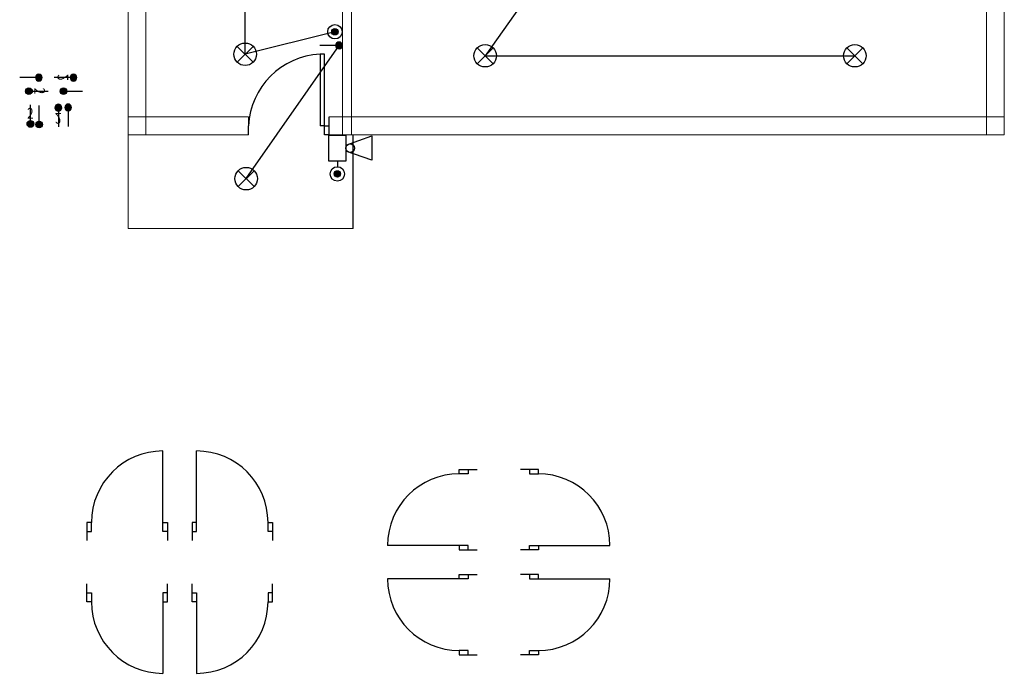
# Model space of a CAD drawing. Units: millimetres. Extents: x -1440 to 32587, y -10402 to 609.
# Drawn here: x 5062 to 6163, y -6533 to -5802 of the extents above; entities that cross this region are included whole.
import ezdxf

# ---------------------------------------------------------------- set-up
doc = ezdxf.new("R2010")
doc.units = ezdxf.units.MM
doc.header["$LTSCALE"] = 5
for name, color, linetype in [('door', 3, 'Continuous'), ('DUVAR', 7, 'Continuous'), ('E_AD_Devre', 1, 'Continuous'), ('E_LAMBA', 1, 'Continuous'), ('E_yazi', 7, 'Continuous'), ('Hoparlor', 3, 'Continuous')]:
    doc.layers.add(name, color=color, linetype=linetype)
doc.layers.add('wall', color=7, linetype='Continuous', lineweight=40)
doc.styles.add('Arial_Turk', font='arial.ttf', dxfattribs={"width": 0.8, "height": 18})

# ---------------------------------------------------------------- blocks, each defined once
blk = doc.blocks.new('w')
at = {"layer": 'E_LAMBA'}
for p, q in [((170315, -16205.3), (170332.8, -16223.1)), ((170315, -16223.1), (170332.8, -16205.3))]:
    blk.add_line(p, q, dxfattribs=at)
blk.add_circle((170323.9, -16214.2), 12.6, dxfattribs=at)
blk = doc.blocks.new('x')
at = {"layer": 'Hoparlor'}
blk.add_hatch(color=256, dxfattribs=at).paths.add_polyline_path([(170486.3, -16619.3, 1), (170493.5, -16619.3, 1)])
for p, q in [((170480.3, -16604.9), (170480.3, -16576.1)), ((170480.3, -16576.1), (170499.5, -16576.1)), ((170499.5, -16576.1), (170499.5, -16604.9)), ((170499.5, -16587.1), (170528.3, -16576.8)), ((170528.3, -16576.8), (170528.3, -16604.1)), ((170528.3, -16604.1), (170499.5, -16593.9)), ((170499.5, -16604.9), (170480.3, -16604.9)), ((170489.9, -16604.9), (170489.9, -16611.3)), ((170489.9, -16615.7), (170489.9, -16619.3))]:
    blk.add_line(p, q, dxfattribs=at)
for centre, radius in [((170504.3, -16590.5), 4.8), ((170489.9, -16619.3), 8.06), ((170489.9, -16619.3), 3.61)]:
    blk.add_circle(centre, radius, dxfattribs=at)
blk = doc.blocks.new('y')
at = {"layer": 'E_LAMBA'}
blk.add_hatch(color=256, dxfattribs=at).paths.add_polyline_path([(170318.7, -16420.7, 1), (170313.3, -16426, 1)])
blk.add_line((170316, -16419.6), (170316, -16401.9), dxfattribs=at)
blk.add_circle((170316, -16423.4), 3.78, dxfattribs=at)
at = {"layer": 'E_yazi', "style": 'Arial_Turk', "width": 0.8}
blk.add_text('2', height=12, dxfattribs=at).set_placement((170312.2, -16417.5))
blk = doc.blocks.new('t')
at = {"layer": 'E_LAMBA'}
blk.add_hatch(color=256, dxfattribs=at).paths.add_polyline_path([(170318.7, -16382, 1), (170313.3, -16387.4, 1)])
blk.add_line((170316, -16380.9), (170316, -16363.3), dxfattribs=at)
blk.add_circle((170316, -16384.7), 3.78, dxfattribs=at)

msp = doc.modelspace()

# ---------------------------------------------------------------- hatches: boundary and pattern name
at = {"layer": 'E_LAMBA'}
msp.add_hatch(color=256, dxfattribs=at).paths.add_polyline_path([(5410.4, -5815.1, 1), (5417.7, -5815.1, 1)])

# ---------------------------------------------------------------- linework, layer by layer
at = {"color": 2}
for p, q in [((5397.5, -5840.2), (5397.5, -5920.2)), ((5397.5, -5840.2), (5397.5, -5920.2)), ((5402.5, -5840.2), (5397.5, -5840.2)), ((5402.5, -5840.2), (5397.5, -5840.2)), ((5402.5, -5920.2), (5402.5, -5840.2)), ((5402.5, -5920.2), (5402.5, -5840.2)), ((5407.5, -5930.2), (5407.5, -5910.2)), ((5317.5, -5930.2), (5317.5, -5920.2)), ((5402.5, -5920.2), (5397.5, -5920.2)), ((5402.5, -5920.2), (5397.5, -5920.2)), ((5402.5, -5920.2), (5407.5, -5920.2)), ((5402.5, -5930.2), (5402.5, -5920.2)), ((5402.5, -5930.2), (5402.5, -5920.2)), ((5402.5, -5920.2), (5407.5, -5920.2)), ((5407.5, -5930.2), (5402.5, -5930.2)), ((5407.5, -5930.2), (5402.5, -5930.2)), ((5221.8, -6364), (5221.8, -6284)), ((5259.3, -6364), (5259.3, -6284)), ((5553, -6309.6), (5553, -6304.6)), ((5563, -6304.6), (5563, -6309.6)), ((5631.6, -6304.6), (5631.6, -6309.6)), ((5641.6, -6309.6), (5641.6, -6304.6)), ((5563, -6309.6), (5553, -6309.6)), ((5631.6, -6309.6), (5641.6, -6309.6)), ((5141.8, -6364), (5136.8, -6364)), ((5141.8, -6374), (5141.8, -6364)), ((5221.8, -6374), (5221.8, -6364)), ((5221.8, -6364), (5226.8, -6364)), ((5259.3, -6364), (5254.3, -6364)), ((5259.3, -6374), (5259.3, -6364)), ((5339.3, -6364), (5344.3, -6364)), ((5339.3, -6374), (5339.3, -6364)), ((5136.8, -6374), (5141.8, -6374)), ((5226.8, -6374), (5221.8, -6374)), ((5254.3, -6374), (5259.3, -6374)), ((5344.3, -6374), (5339.3, -6374)), ((5553, -6389.6), (5473, -6389.6)), ((5563, -6389.6), (5553, -6389.6)), ((5553, -6389.6), (5553, -6394.6)), ((5563, -6394.6), (5563, -6389.6)), ((5631.6, -6394.6), (5631.6, -6389.6)), ((5631.6, -6389.6), (5641.6, -6389.6)), ((5641.6, -6389.6), (5721.6, -6389.6)), ((5641.6, -6389.6), (5641.6, -6394.6)), ((5553, -6427.1), (5473, -6427.1)), ((5553, -6427.1), (5553, -6422.1)), ((5563, -6427.1), (5553, -6427.1)), ((5563, -6422.1), (5563, -6427.1)), ((5631.6, -6422.1), (5631.6, -6427.1)), ((5631.6, -6427.1), (5641.6, -6427.1)), ((5641.6, -6427.1), (5641.6, -6422.1)), ((5641.6, -6427.1), (5721.6, -6427.1)), ((5136.8, -6442.7), (5141.8, -6442.7)), ((5141.8, -6442.7), (5141.8, -6452.7)), ((5226.8, -6442.7), (5221.8, -6442.7)), ((5221.8, -6442.7), (5221.8, -6452.7)), ((5254.3, -6442.7), (5259.3, -6442.7)), ((5259.3, -6442.7), (5259.3, -6452.7)), ((5344.3, -6442.7), (5339.3, -6442.7)), ((5339.3, -6442.7), (5339.3, -6452.7)), ((5141.8, -6452.7), (5136.8, -6452.7)), ((5221.8, -6452.7), (5221.8, -6532.7)), ((5221.8, -6452.7), (5226.8, -6452.7)), ((5259.3, -6452.7), (5254.3, -6452.7)), ((5259.3, -6452.7), (5259.3, -6532.7)), ((5339.3, -6452.7), (5344.3, -6452.7)), ((5553, -6507.1), (5553, -6512.1)), ((5563, -6507.1), (5553, -6507.1)), ((5563, -6512.1), (5563, -6507.1)), ((5631.6, -6512.1), (5631.6, -6507.1)), ((5631.6, -6507.1), (5641.6, -6507.1)), ((5641.6, -6507.1), (5641.6, -6512.1))]:
    msp.add_line(p, q, dxfattribs=at)
for p, q in [((5553, -6304.6), (5573, -6304.6)), ((5641.6, -6304.6), (5621.6, -6304.6)), ((5136.8, -6364), (5136.8, -6384)), ((5226.8, -6364), (5226.8, -6384)), ((5254.3, -6364), (5254.3, -6384)), ((5344.3, -6364), (5344.3, -6384)), ((5553, -6394.6), (5573, -6394.6)), ((5641.6, -6394.6), (5621.6, -6394.6)), ((5553, -6422.1), (5573, -6422.1)), ((5641.6, -6422.1), (5621.6, -6422.1)), ((5136.8, -6452.7), (5136.8, -6432.7)), ((5226.8, -6452.7), (5226.8, -6432.7)), ((5254.3, -6452.7), (5254.3, -6432.7)), ((5344.3, -6452.7), (5344.3, -6432.7)), ((5553, -6512.1), (5573, -6512.1)), ((5641.6, -6512.1), (5621.6, -6512.1))]:
    msp.add_line(p, q)
for centre, radius, start, end in [((5401.8, -5924.5), 84.4, 92.9286, 177.0714), ((5221.8, -6364), 80, 90, 180), ((5259.3, -6364), 80, 0, 90), ((5553, -6389.6), 80, 90, 180), ((5641.6, -6389.6), 80, 0, 90), ((5553, -6427.1), 80, 180, 270), ((5641.6, -6427.1), 80, 270, 0), ((5221.8, -6452.7), 80, 180, 270), ((5259.3, -6452.7), 80, 270, 0)]:
    msp.add_arc(centre, radius, start, end, dxfattribs=at)
at = {"layer": 'door'}
for p, q in [((5407.5, -5930.2), (5407.5, -5910.2)), ((5317.5, -5930.2), (5317.5, -5920.2))]:
    msp.add_line(p, q, dxfattribs=at)
at = {"layer": 'DUVAR', "ltscale": 10}
msp.add_line((5434.6, -6035.3), (5434.6, -5930.2), dxfattribs=at)
at = {"layer": 'E_AD_Devre', "ltscale": 10}
for p, q in [((5313.7, -5840.3), (5314.8, -5486.7)), ((5657.1, -5735.9), (5582.2, -5841.9)), ((5414.1, -5815.1), (5313.7, -5840.3)), ((5314.9, -5979.4), (5418.7, -5830.4)), ((5582.2, -5841.9), (5995.6, -5841.9))]:
    msp.add_line(p, q, dxfattribs=at)
at = {"layer": 'E_LAMBA'}
msp.add_line((5410.4, -5815.1), (5414.1, -5815.1), dxfattribs=at)
for radius in [8.06, 3.61]:
    msp.add_circle((5414.1, -5815.1), radius, dxfattribs=at)
at = {"layer": 'wall', "linetype": 'Continuous', "lineweight": 15}
for p, q in [((6142.7, -4380.2), (6142.7, -5930.2)), ((6162.7, -4380.2), (6162.7, -5930.2)), ((5182.7, -5410.2), (5182.7, -5930.2)), ((5202.7, -5410.2), (5202.7, -5930.2)), ((5422.7, -5430.2), (5422.7, -5930.2)), ((5432.7, -5430.2), (5432.7, -5930.2)), ((5182.7, -5910.2), (5317.5, -5910.2)), ((5317.5, -5910.2), (5317.5, -5930.2)), ((5407.5, -5910.2), (6162.7, -5910.2)), ((5407.5, -5910.2), (5407.5, -5930.2)), ((5182.7, -5930.2), (5317.5, -5930.2)), ((5182.7, -5930.2), (5182.7, -6035.3)), ((5407.5, -5930.2), (6162.7, -5930.2)), ((5182.7, -6035.3), (5434.6, -6035.3))]:
    msp.add_line(p, q, dxfattribs=at)

# ---------------------------------------------------------------- block references
for name, p in [('w', (-165010.2, 10373.9)), ('w', (-164741.7, 10372.3)), ('w', (-164328.3, 10372.3)), ('y', (-165242.4, 10505.2)), ('t', (-165232.7, 10465.9)), ('x', (-165073.1, 10645.2)), ('w', (-165009, 10234.8))]:
    msp.add_blockref(name, p)
at = {"xscale": -1}
for name, p, rotation in [('t', (-10966, 164485.6), 90), ('t', (-11301.7, 164449.6), 90), ('y', (-11301.7, 164449.6), 90), ('y', (-165211.2, -22323.4), 180), ('t', (-165200.2, -22284.4), 180)]:
    msp.add_blockref(name, p, dxfattribs=dict(at, rotation=rotation))
at = {"rotation": 270}
for name in ['y', 't']:
    msp.add_blockref(name, (21495.3, 164434.5), dxfattribs=at)

doc.saveas('drawing.dxf')
